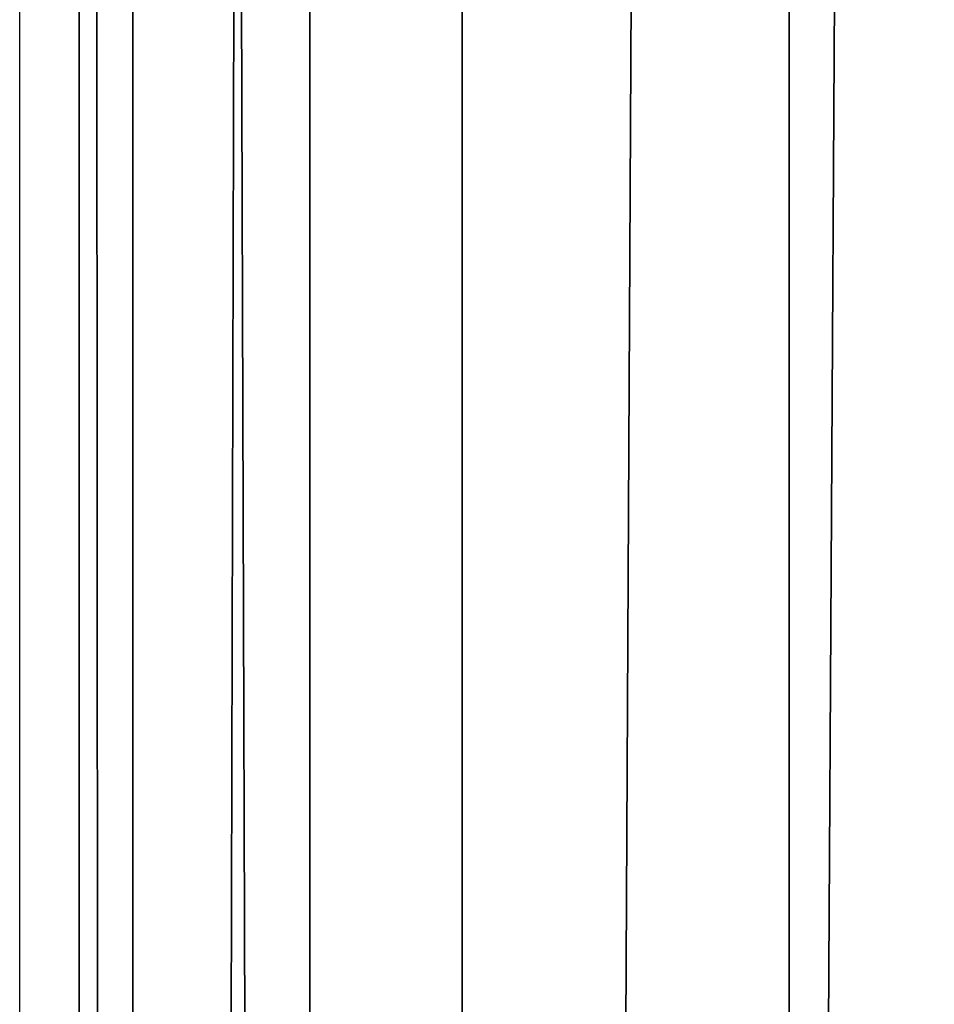
# Model space of a CAD drawing. Units: centimetres. Extents: x -445 to 376, y -442 to 373.
# Drawn here: x -79 to -78, y -38 to -37 of the extents above; entities that cross this region are included whole.
import ezdxf

# ---------------------------------------------------------------- set-up
doc = ezdxf.new("R2010")
doc.units = ezdxf.units.CM
doc.header["$LTSCALE"] = 2.54
doc.layers.get('0').update_dxf_attribs({"true_color": 0xff5454})
doc.layers.add('VP-EQ', color=7, linetype='Continuous', true_color=0x8a3492)

# ---------------------------------------------------------------- blocks, each defined once
blk = doc.blocks.new('Komponent_31')
at = {"color": 0}
for p, q in [((111.67658, 6.23236, 4.35186), (208.81965, 6.23236, 4.35186)), ((111.67658, 6.23236, 4.35186), (208.81965, 6.23236, 4.35186)), ((111.67658, 6.17823, 5.09122), (208.81965, 6.17823, 5.09122)), ((111.67658, 6.17823, 5.09122), (208.81965, 6.17823, 5.09122)), ((111.67658, 5.99944, 3.64806), (208.81965, 5.99944, 3.64806)), ((111.67658, 5.99944, 3.64806), (208.81965, 5.99944, 3.64806)), ((111.67658, 5.84527, 5.75359), (208.81965, 5.84527, 5.75359)), ((111.67658, 5.84527, 5.75359), (208.81965, 5.84527, 5.75359)), ((111.67658, 5.51491, 3.08697), (208.81965, 5.51491, 3.08697)), ((111.67658, 5.51491, 3.08697), (208.81965, 5.51491, 3.08697))]:
    blk.add_line(p, q, dxfattribs=at)
mesh = blk.add_polyface(dxfattribs=at)
corners = [(111.67658, 6.17823, 5.09122), (208.81965, 6.23236, 4.35186), (111.67658, 6.23236, 4.35186), (208.81965, 6.17823, 5.09122)]
mesh.append_faces([[corners[k] for k in face] for face in [(0, 1, 2), (1, 0, 3)]], dxfattribs={"vtx0": -1, "color": 0})
mesh = blk.add_polyface(dxfattribs=at)
corners = [(111.67658, 6.23236, 4.35186), (208.81965, 5.99944, 3.64806), (111.67658, 5.99944, 3.64806), (208.81965, 6.23236, 4.35186)]
mesh.append_faces([[corners[k] for k in face] for face in [(0, 1, 2), (1, 0, 3)]], dxfattribs={"vtx0": -1, "color": 0})
mesh = blk.add_polyface(dxfattribs=at)
corners = [(111.67658, 5.84527, 5.75359), (208.81965, 6.17823, 5.09122), (111.67658, 6.17823, 5.09122), (208.81965, 5.84527, 5.75359)]
mesh.append_faces([[corners[k] for k in face] for face in [(0, 1, 2), (1, 0, 3)]], dxfattribs={"vtx0": -1, "color": 0})
mesh = blk.add_polyface(dxfattribs=at)
corners = [(111.67658, 5.99944, 3.64806), (208.81965, 5.51491, 3.08697), (111.67658, 5.51491, 3.08697), (208.81965, 5.99944, 3.64806)]
mesh.append_faces([[corners[k] for k in face] for face in [(0, 1, 2), (1, 0, 3)]], dxfattribs={"vtx0": -1, "color": 0})
mesh = blk.add_polyface(dxfattribs=at)
corners = [(208.81965, 5.28418, 6.23811), (111.67658, 5.84527, 5.75359), (111.67658, 5.28418, 6.23811), (208.81965, 5.84527, 5.75359)]
mesh.append_faces([[corners[k] for k in face] for face in [(0, 1, 2), (1, 0, 3)]], dxfattribs={"vtx0": -1, "color": 0})
mesh = blk.add_polyface(dxfattribs=at)
corners = [(208.81965, 5.51491, 3.08697), (111.67658, 4.85254, 2.75401), (111.67658, 5.51491, 3.08697), (208.81965, 4.85254, 2.75401)]
mesh.append_faces([[corners[k] for k in face] for face in [(0, 1, 2), (1, 0, 3)]], dxfattribs={"vtx0": -1, "color": 0})
blk = doc.blocks.new('Komponent_42')
at = {"color": 0, "rotation": 90.00000000000001}
blk.add_blockref('Komponent_31', (8.53782, -111.04872, 224.31955), dxfattribs=at)
blk = doc.blocks.new('Grupuj_92')
at = {"color": 0, "rotation": 90.00000000000011}
blk.add_blockref('Komponent_42', (109.19879, 2.08081), dxfattribs=at)
blk = doc.blocks.new('Grupuj_35')
at = {"color": 253, "true_color": 0xa8a8a8, "rotation": 269.9999999999999}
blk.add_blockref('Grupuj_92', (140.99872, 228.39758, 9.21922), dxfattribs=at)
blk = doc.blocks.new('2325')
at = {"layer": 'VP-EQ', "color": 0}
blk.add_line((3922.86109, -180.35846), (3922.86109, -83.55967), dxfattribs=at)
blk = doc.blocks.new('2325 2d')
at = {"layer": 'VP-EQ', "color": 0}
blk.add_blockref('2325', (0, 0), dxfattribs=at)

msp = doc.modelspace()

# ---------------------------------------------------------------- block references
at = {"color": 0}
msp.add_blockref('Grupuj_35', (-224.4746, -222.40462, -9.21922), dxfattribs=at)
at = {"layer": 'VP-EQ', "color": 0}
msp.add_blockref('2325 2d', (-4002.01099, 77.92893), dxfattribs=at)

doc.saveas('drawing.dxf')
